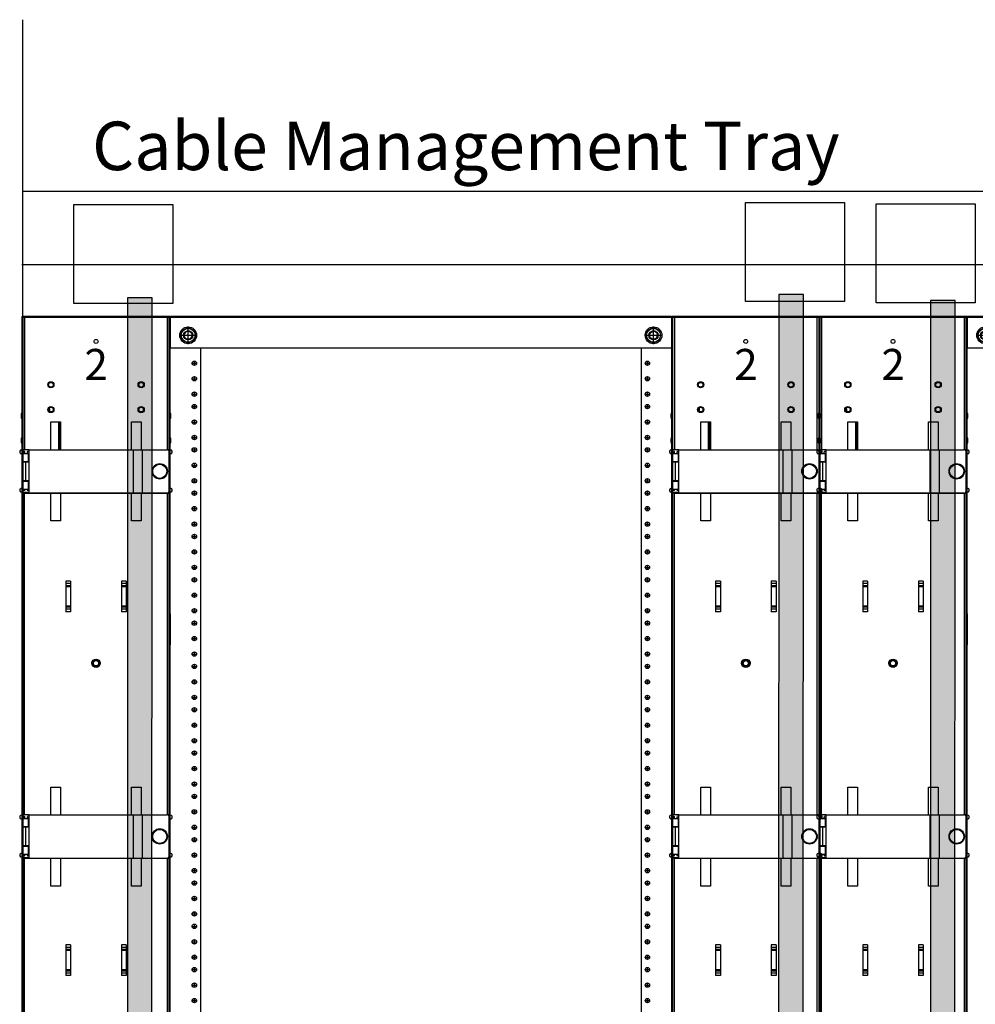
# Model space of a CAD drawing. Extents: x -180 to 6796, y -180 to 1140.
# Drawn here: x -154 to -115, y 1100 to 1140 of the extents above; entities that cross this region are included whole.
import ezdxf

# ---------------------------------------------------------------- set-up
doc = ezdxf.new("R2010")
doc.units = 0
doc.header["$LTSCALE"] = 0.25
doc.header["$MEASUREMENT"] = 0
for name, color, linetype in [('GENERAL NOTES', 7, 'CONTINUOUS'), ('RACK', 1, 'CONTINUOUS'), ('VERT CABLE MGR', 3, 'CONTINUOUS'), ('WALLS', 7, 'CONTINUOUS')]:
    doc.layers.add(name, color=color, linetype=linetype)
doc.layers.add('Power Pathway', color=4, linetype='CONTINUOUS', transparency=0.6)
doc.styles.add('Monospace Bold', font='monosb.ttf')
doc.styles.add('Romans', font='romans.shx', dxfattribs={"width": 0.9})

# ---------------------------------------------------------------- blocks, each defined once
blk = doc.blocks.new('RACK84')
at = {"layer": 'RACK', "color": 1}
for p, q in [((142.298, 1120.228), (142.33, 1120.228)), ((142.33, 1118.978), (142.33, 1120.228)), ((142.769, 1119.64), (143.05, 1119.803)), ((143.05, 1119.121), (143.05, 1119.835)), ((143.05, 1119.803), (143.331, 1119.64)), ((161.579, 1119.64), (161.86, 1119.803)), ((161.86, 1119.121), (161.86, 1119.835)), ((161.86, 1119.803), (162.141, 1119.64)), ((142.693, 1119.478), (143.407, 1119.478)), ((142.769, 1119.316), (142.769, 1119.64)), ((143.331, 1119.64), (143.331, 1119.316)), ((161.503, 1119.478), (162.217, 1119.478)), ((161.579, 1119.316), (161.579, 1119.64)), ((143.05, 1119.154), (142.769, 1119.316)), ((143.331, 1119.316), (143.05, 1119.154)), ((161.86, 1119.154), (161.579, 1119.316)), ((162.141, 1119.316), (161.86, 1119.154)), ((142.33, 1118.978), (162.58, 1118.978)), ((143.548, 1118.978), (143.548, 1039.728)), ((161.361, 1118.978), (161.361, 1039.728)), ((143.205, 1118.349), (143.391, 1118.349)), ((143.298, 1118.256), (143.298, 1118.442)), ((161.518, 1118.349), (161.704, 1118.349)), ((161.611, 1118.256), (161.611, 1118.442)), ((143.298, 1117.631), (143.298, 1117.817)), ((161.611, 1117.631), (161.611, 1117.817)), ((143.205, 1117.724), (143.391, 1117.724)), ((161.518, 1117.724), (161.704, 1117.724)), ((143.205, 1117.099), (143.391, 1117.099)), ((143.298, 1117.006), (143.298, 1117.192)), ((161.518, 1117.099), (161.704, 1117.099)), ((161.611, 1117.006), (161.611, 1117.192)), ((143.205, 1116.599), (143.391, 1116.599)), ((143.298, 1116.506), (143.298, 1116.692)), ((161.518, 1116.599), (161.704, 1116.599)), ((161.611, 1116.506), (161.611, 1116.692)), ((143.205, 1115.974), (143.391, 1115.974)), ((143.298, 1115.881), (143.298, 1116.067)), ((161.518, 1115.974), (161.704, 1115.974)), ((161.611, 1115.881), (161.611, 1116.067)), ((143.298, 1115.256), (143.298, 1115.442)), ((161.611, 1115.256), (161.611, 1115.442)), ((143.205, 1115.349), (143.391, 1115.349)), ((161.518, 1115.349), (161.704, 1115.349)), ((143.205, 1114.849), (143.391, 1114.849)), ((143.298, 1114.756), (143.298, 1114.942)), ((161.518, 1114.849), (161.704, 1114.849)), ((161.611, 1114.756), (161.611, 1114.942)), ((143.205, 1114.224), (143.391, 1114.224)), ((143.298, 1114.131), (143.298, 1114.317)), ((161.518, 1114.224), (161.704, 1114.224)), ((161.611, 1114.131), (161.611, 1114.317)), ((143.205, 1113.599), (143.391, 1113.599)), ((143.298, 1113.506), (143.298, 1113.692)), ((161.518, 1113.599), (161.704, 1113.599)), ((161.611, 1113.506), (161.611, 1113.692)), ((143.205, 1113.099), (143.391, 1113.099)), ((143.298, 1113.006), (143.298, 1113.192)), ((161.518, 1113.099), (161.704, 1113.099)), ((161.611, 1113.006), (161.611, 1113.192)), ((143.205, 1112.474), (143.391, 1112.474)), ((143.298, 1112.381), (143.298, 1112.567)), ((161.518, 1112.474), (161.704, 1112.474)), ((161.611, 1112.381), (161.611, 1112.567)), ((143.205, 1111.849), (143.391, 1111.849)), ((143.298, 1111.756), (143.298, 1111.942)), ((161.518, 1111.849), (161.704, 1111.849)), ((161.611, 1111.756), (161.611, 1111.942)), ((143.298, 1111.256), (143.298, 1111.442)), ((143.298, 1111.256), (143.298, 1111.442)), ((161.611, 1111.256), (161.611, 1111.442)), ((161.611, 1111.256), (161.611, 1111.442)), ((143.205, 1111.349), (143.391, 1111.349)), ((143.205, 1111.349), (143.391, 1111.349)), ((161.518, 1111.349), (161.704, 1111.349)), ((161.518, 1111.349), (161.704, 1111.349)), ((143.205, 1110.724), (143.391, 1110.724)), ((143.205, 1110.724), (143.391, 1110.724)), ((143.298, 1110.631), (143.298, 1110.817)), ((143.298, 1110.631), (143.298, 1110.817)), ((161.518, 1110.724), (161.704, 1110.724)), ((161.518, 1110.724), (161.704, 1110.724)), ((161.611, 1110.631), (161.611, 1110.817)), ((161.611, 1110.631), (161.611, 1110.817)), ((143.205, 1110.099), (143.391, 1110.099)), ((143.298, 1110.006), (143.298, 1110.192)), ((161.518, 1110.099), (161.704, 1110.099)), ((161.611, 1110.006), (161.611, 1110.192)), ((143.205, 1109.599), (143.391, 1109.599)), ((143.298, 1109.506), (143.298, 1109.692)), ((161.518, 1109.599), (161.704, 1109.599)), ((161.611, 1109.506), (161.611, 1109.692)), ((143.298, 1108.881), (143.298, 1109.067)), ((161.611, 1108.881), (161.611, 1109.067)), ((143.205, 1108.974), (143.391, 1108.974)), ((161.518, 1108.974), (161.704, 1108.974)), ((143.205, 1108.349), (143.391, 1108.349)), ((143.298, 1108.256), (143.298, 1108.442)), ((161.518, 1108.349), (161.704, 1108.349)), ((161.611, 1108.256), (161.611, 1108.442)), ((142.298, 1108.228), (142.33, 1108.228)), ((142.33, 1106.978), (142.33, 1108.228)), ((143.205, 1107.849), (143.391, 1107.849)), ((143.298, 1107.756), (143.298, 1107.942)), ((161.518, 1107.849), (161.704, 1107.849)), ((161.611, 1107.756), (161.611, 1107.942)), ((143.205, 1107.224), (143.391, 1107.224)), ((143.298, 1107.131), (143.298, 1107.317)), ((161.518, 1107.224), (161.704, 1107.224)), ((161.611, 1107.131), (161.611, 1107.317)), ((143.298, 1106.506), (143.298, 1106.692)), ((161.611, 1106.506), (161.611, 1106.692)), ((143.205, 1106.599), (143.391, 1106.599)), ((161.518, 1106.599), (161.704, 1106.599)), ((143.205, 1106.099), (143.391, 1106.099)), ((143.205, 1106.099), (143.391, 1106.099)), ((143.205, 1106.099), (143.391, 1106.099)), ((143.298, 1106.006), (143.298, 1106.192)), ((143.298, 1106.006), (143.298, 1106.192)), ((143.298, 1106.006), (143.298, 1106.192)), ((161.518, 1106.099), (161.704, 1106.099)), ((161.518, 1106.099), (161.704, 1106.099)), ((161.611, 1106.006), (161.611, 1106.192)), ((161.611, 1106.006), (161.611, 1106.192)), ((143.205, 1105.474), (143.391, 1105.474)), ((143.298, 1105.381), (143.298, 1105.567)), ((161.518, 1105.474), (161.704, 1105.474)), ((161.518, 1105.474), (161.704, 1105.474)), ((161.611, 1105.381), (161.611, 1105.567)), ((161.611, 1105.381), (161.611, 1105.567)), ((143.205, 1104.849), (143.391, 1104.849)), ((143.298, 1104.756), (143.298, 1104.942)), ((161.518, 1104.849), (161.704, 1104.849)), ((161.518, 1104.849), (161.704, 1104.849)), ((161.611, 1104.756), (161.611, 1104.942)), ((161.611, 1104.756), (161.611, 1104.942)), ((143.205, 1104.349), (143.391, 1104.349)), ((143.298, 1104.256), (143.298, 1104.442)), ((161.518, 1104.349), (161.704, 1104.349)), ((161.518, 1104.349), (161.704, 1104.349)), ((161.611, 1104.256), (161.611, 1104.442)), ((161.611, 1104.256), (161.611, 1104.442)), ((143.205, 1103.724), (143.391, 1103.724)), ((143.298, 1103.631), (143.298, 1103.817)), ((161.518, 1103.724), (161.704, 1103.724)), ((161.518, 1103.724), (161.704, 1103.724)), ((161.611, 1103.631), (161.611, 1103.817)), ((161.611, 1103.631), (161.611, 1103.817)), ((143.205, 1103.099), (143.391, 1103.099)), ((143.298, 1103.006), (143.298, 1103.192)), ((161.518, 1103.099), (161.704, 1103.099)), ((161.611, 1103.006), (161.611, 1103.192)), ((143.298, 1102.506), (143.298, 1102.692)), ((161.611, 1102.506), (161.611, 1102.692)), ((143.205, 1102.599), (143.391, 1102.599)), ((161.518, 1102.599), (161.704, 1102.599)), ((143.205, 1101.974), (143.391, 1101.974)), ((143.298, 1101.881), (143.298, 1102.067)), ((161.518, 1101.974), (161.704, 1101.974)), ((161.611, 1101.881), (161.611, 1102.067)), ((143.205, 1101.349), (143.391, 1101.349)), ((143.298, 1101.256), (143.298, 1101.442)), ((161.518, 1101.349), (161.704, 1101.349)), ((161.611, 1101.256), (161.611, 1101.442)), ((143.205, 1100.849), (143.391, 1100.849)), ((143.298, 1100.756), (143.298, 1100.942)), ((161.518, 1100.849), (161.704, 1100.849)), ((161.611, 1100.756), (161.611, 1100.942)), ((143.298, 1100.131), (143.298, 1100.317)), ((161.611, 1100.131), (161.611, 1100.317)), ((143.205, 1100.224), (143.391, 1100.224)), ((161.518, 1100.224), (161.704, 1100.224)), ((143.205, 1099.599), (143.391, 1099.599)), ((143.298, 1099.506), (143.298, 1099.692)), ((161.518, 1099.599), (161.704, 1099.599)), ((161.611, 1099.506), (161.611, 1099.692)), ((143.205, 1099.099), (143.391, 1099.099)), ((143.298, 1099.006), (143.298, 1099.192)), ((161.518, 1099.099), (161.704, 1099.099)), ((161.611, 1099.006), (161.611, 1099.192)), ((143.205, 1098.474), (143.391, 1098.474)), ((143.298, 1098.381), (143.298, 1098.567)), ((161.518, 1098.474), (161.704, 1098.474)), ((161.611, 1098.381), (161.611, 1098.567)), ((143.298, 1097.756), (143.298, 1097.942)), ((161.611, 1097.756), (161.611, 1097.942)), ((143.205, 1097.849), (143.391, 1097.849)), ((161.518, 1097.849), (161.704, 1097.849)), ((143.205, 1097.349), (143.391, 1097.349)), ((143.298, 1097.256), (143.298, 1097.442)), ((161.518, 1097.349), (161.704, 1097.349)), ((161.611, 1097.256), (161.611, 1097.442)), ((143.205, 1096.724), (143.391, 1096.724)), ((143.298, 1096.631), (143.298, 1096.817)), ((161.518, 1096.724), (161.704, 1096.724)), ((161.611, 1096.631), (161.611, 1096.817)), ((143.205, 1096.099), (143.391, 1096.099)), ((143.298, 1096.006), (143.298, 1096.192)), ((161.518, 1096.099), (161.704, 1096.099)), ((161.611, 1096.006), (161.611, 1096.192)), ((143.205, 1095.599), (143.391, 1095.599)), ((143.298, 1095.506), (143.298, 1095.692)), ((161.518, 1095.599), (161.704, 1095.599)), ((161.611, 1095.506), (161.611, 1095.692)), ((143.205, 1094.974), (143.391, 1094.974)), ((143.298, 1094.881), (143.298, 1095.067)), ((161.518, 1094.974), (161.704, 1094.974)), ((161.611, 1094.881), (161.611, 1095.067)), ((143.205, 1094.349), (143.391, 1094.349)), ((143.298, 1094.256), (143.298, 1094.442)), ((161.518, 1094.349), (161.704, 1094.349)), ((161.611, 1094.256), (161.611, 1094.442)), ((143.298, 1093.756), (143.298, 1093.942)), ((161.611, 1093.756), (161.611, 1093.942)), ((143.205, 1093.849), (143.391, 1093.849)), ((161.518, 1093.849), (161.704, 1093.849)), ((143.205, 1093.224), (143.391, 1093.224)), ((143.298, 1093.131), (143.298, 1093.317)), ((161.518, 1093.224), (161.704, 1093.224)), ((161.611, 1093.131), (161.611, 1093.317)), ((143.205, 1092.599), (143.391, 1092.599)), ((143.298, 1092.506), (143.298, 1092.692)), ((161.518, 1092.599), (161.704, 1092.599)), ((161.611, 1092.506), (161.611, 1092.692))]:
    blk.add_line(p, q, dxfattribs=at)
at = {"layer": 'RACK', "color": 1, "lineweight": 50}
for p, q in [((142.298, 1120.228), (142.298, 1108.228)), ((142.33, 1120.228), (162.58, 1120.228)), ((162.611, 1120.228), (162.611, 1108.228)), ((142.298, 1108.228), (142.298, 1096.228)), ((162.611, 1108.228), (162.611, 1096.228)), ((142.298, 1096.228), (142.298, 1036.509)), ((162.611, 1096.228), (162.611, 1036.509))]:
    blk.add_line(p, q, dxfattribs=at)
at = {"layer": 'RACK', "color": 1}
for centre, radius in [((143.05, 1119.478), 0.34), ((161.86, 1119.478), 0.34), ((143.05, 1119.478), 0.281), ((143.05, 1119.478), 0.187), ((143.05, 1119.478), 0.163), ((161.86, 1119.478), 0.281), ((161.86, 1119.478), 0.187), ((161.86, 1119.478), 0.163), ((143.298, 1118.349), 0.0885), ((161.611, 1118.349), 0.0885), ((143.298, 1117.724), 0.0885), ((161.611, 1117.724), 0.0885), ((143.298, 1117.099), 0.0885), ((161.611, 1117.099), 0.0885), ((143.298, 1116.599), 0.0885), ((161.611, 1116.599), 0.0885), ((143.298, 1115.974), 0.0885), ((161.611, 1115.974), 0.0885), ((143.298, 1115.349), 0.0885), ((161.611, 1115.349), 0.0885), ((143.298, 1114.849), 0.0885), ((161.611, 1114.849), 0.0885), ((143.298, 1114.224), 0.0885), ((161.611, 1114.224), 0.0885), ((143.298, 1113.599), 0.0885), ((161.611, 1113.599), 0.0885), ((143.298, 1113.099), 0.0885), ((161.611, 1113.099), 0.0885), ((143.298, 1112.474), 0.0885), ((161.611, 1112.474), 0.0885), ((143.298, 1111.849), 0.0885), ((161.611, 1111.849), 0.0885), ((143.298, 1111.349), 0.0885), ((143.298, 1111.349), 0.0885), ((161.611, 1111.349), 0.0885), ((161.611, 1111.349), 0.0885), ((143.298, 1110.724), 0.0885), ((143.298, 1110.724), 0.0885), ((161.611, 1110.724), 0.0885), ((161.611, 1110.724), 0.0885), ((143.298, 1110.099), 0.0885), ((161.611, 1110.099), 0.0885), ((143.298, 1109.599), 0.0885), ((161.611, 1109.599), 0.0885), ((143.298, 1108.974), 0.0885), ((161.611, 1108.974), 0.0885), ((143.298, 1108.349), 0.0885), ((161.611, 1108.349), 0.0885), ((143.298, 1107.849), 0.0885), ((161.611, 1107.849), 0.0885), ((143.298, 1107.224), 0.0885), ((161.611, 1107.224), 0.0885), ((143.298, 1106.599), 0.0885), ((161.611, 1106.599), 0.0885), ((143.298, 1106.099), 0.0885), ((143.298, 1106.099), 0.0885), ((143.298, 1106.099), 0.0885), ((161.611, 1106.099), 0.0885), ((161.611, 1106.099), 0.0885), ((143.298, 1105.474), 0.0885), ((161.611, 1105.474), 0.0885), ((161.611, 1105.474), 0.0885), ((143.298, 1104.849), 0.0885), ((161.611, 1104.849), 0.0885), ((161.611, 1104.849), 0.0885), ((143.298, 1104.349), 0.0885), ((161.611, 1104.349), 0.0885), ((161.611, 1104.349), 0.0885), ((143.298, 1103.724), 0.0885), ((161.611, 1103.724), 0.0885), ((161.611, 1103.724), 0.0885), ((143.298, 1103.099), 0.0885), ((161.611, 1103.099), 0.0885), ((143.298, 1102.599), 0.0885), ((161.611, 1102.599), 0.0885), ((143.298, 1101.974), 0.0885), ((161.611, 1101.974), 0.0885), ((143.298, 1101.349), 0.0885), ((161.611, 1101.349), 0.0885), ((143.298, 1100.849), 0.0885), ((161.611, 1100.849), 0.0885), ((143.298, 1100.224), 0.0885), ((161.611, 1100.224), 0.0885), ((143.298, 1099.599), 0.0885), ((161.611, 1099.599), 0.0885), ((143.298, 1099.099), 0.0885), ((161.611, 1099.099), 0.0885), ((143.298, 1098.474), 0.0885), ((161.611, 1098.474), 0.0885), ((143.298, 1097.849), 0.0885), ((161.611, 1097.849), 0.0885), ((143.298, 1097.349), 0.0885), ((161.611, 1097.349), 0.0885), ((143.298, 1096.724), 0.0885), ((161.611, 1096.724), 0.0885), ((143.298, 1096.099), 0.0885), ((161.611, 1096.099), 0.0885), ((143.298, 1095.599), 0.0885), ((161.611, 1095.599), 0.0885), ((143.298, 1094.974), 0.0885), ((161.611, 1094.974), 0.0885), ((143.298, 1094.349), 0.0885), ((161.611, 1094.349), 0.0885), ((143.298, 1093.849), 0.0885), ((161.611, 1093.849), 0.0885), ((143.298, 1093.224), 0.0885), ((161.611, 1093.224), 0.0885), ((143.298, 1092.599), 0.0885), ((161.611, 1092.599), 0.0885)]:
    blk.add_circle(centre, radius, dxfattribs=at)
for centre in [(143.05, 1119.478), (143.05, 1119.478), (161.86, 1119.478), (161.86, 1119.478)]:
    blk.add_arc(centre, 0.163, 75, 15, dxfattribs=at)
blk = doc.blocks.new('84 VERT CABLE MANAGMENT')
at = {"layer": 'VERT CABLE MGR', "linetype": 'Continuous'}
for p, q in [((165.644, 1120.228), (165.644, 1114.853)), ((165.644, 1120.228), (171.594, 1120.228)), ((165.734, 1120.228), (165.734, 1114.853)), ((171.504, 1114.857), (171.504, 1120.228)), ((171.594, 1120.228), (171.594, 1114.853)), ((165.594, 1116.277), (165.594, 1116.178)), ((165.634, 1116.392), (165.634, 1116.064)), ((166.75, 1116.394), (166.75, 1116.478)), ((171.604, 1116.064), (171.604, 1116.392)), ((171.644, 1116.178), (171.644, 1116.277)), ((166.799, 1114.857), (166.799, 1115.978)), ((166.799, 1115.978), (167.189, 1115.978)), ((167.104, 1115.978), (167.104, 1114.857)), ((167.146, 1115.978), (167.146, 1114.857)), ((167.189, 1115.978), (167.189, 1114.857)), ((170.049, 1114.857), (170.049, 1115.978)), ((170.049, 1115.978), (170.439, 1115.978)), ((170.439, 1115.978), (170.439, 1114.857)), ((165.594, 1115.278), (165.594, 1115.179)), ((165.634, 1115.392), (165.634, 1115.064)), ((171.604, 1115.064), (171.604, 1115.392)), ((171.644, 1115.179), (171.644, 1115.278)), ((165.561, 1114.707), (165.557, 1114.711)), ((165.643, 1114.768), (165.643, 1114.741)), ((165.644, 1114.853), (165.644, 1114.851)), ((165.644, 1114.773), (165.644, 1114.357)), ((165.644, 1114.703), (165.894, 1114.703)), ((165.725, 1114.783), (165.658, 1114.783)), ((165.704, 1114.783), (165.704, 1114.703)), ((165.706, 1114.708), (165.721, 1114.723)), ((165.706, 1114.703), (165.706, 1114.708)), ((165.706, 1114.708), (165.74, 1114.708)), ((165.721, 1114.723), (165.74, 1114.723)), ((165.914, 1114.853), (165.734, 1114.853)), ((165.734, 1114.723), (165.734, 1114.78)), ((165.74, 1114.703), (165.74, 1114.768)), ((165.83, 1114.755), (165.83, 1114.703)), ((165.83, 1114.71), (165.831, 1114.708)), ((165.83, 1114.708), (165.831, 1114.708)), ((165.831, 1114.703), (165.831, 1114.708)), ((165.894, 1114.366), (165.894, 1114.703)), ((165.914, 1113.107), (165.914, 1114.857)), ((165.914, 1114.857), (171.474, 1114.857)), ((170.114, 1114.857), (170.114, 1113.107)), ((170.484, 1114.857), (170.484, 1113.107)), ((171.504, 1114.853), (171.594, 1114.853)), ((171.594, 1114.737), (171.594, 1114.853)), ((171.594, 1114.737), (171.594, 1113.227)), ((171.595, 1114.768), (171.595, 1114.741)), ((171.676, 1114.707), (171.68, 1114.711)), ((165.894, 1114.366), (165.644, 1114.366)), ((165.644, 1113.603), (165.644, 1114.357)), ((165.914, 1114.357), (165.644, 1114.357)), ((165.704, 1114.366), (165.704, 1114.357)), ((165.706, 1114.357), (165.706, 1114.366)), ((165.769, 1114.357), (165.769, 1113.603)), ((165.831, 1114.357), (165.831, 1114.366)), ((165.644, 1113.213), (165.644, 1113.603)), ((165.914, 1113.603), (165.644, 1113.603)), ((165.644, 1113.591), (165.894, 1113.591)), ((165.704, 1113.603), (165.704, 1113.591)), ((165.706, 1113.591), (165.706, 1113.603)), ((165.831, 1113.591), (165.831, 1113.603)), ((165.894, 1113.253), (165.894, 1113.591)), ((165.557, 1113.275), (165.561, 1113.279)), ((165.643, 1113.245), (165.643, 1113.218)), ((165.894, 1113.253), (165.644, 1113.253)), ((165.644, 1113.103), (165.644, 1113.135)), ((165.644, 1113.103), (165.644, 1100.103)), ((165.704, 1113.103), (165.644, 1113.103)), ((165.658, 1113.203), (165.725, 1113.203)), ((165.704, 1113.203), (165.704, 1113.253)), ((165.704, 1113.103), (165.704, 1113.133)), ((165.704, 1113.103), (171.134, 1113.103)), ((165.706, 1113.238), (165.706, 1113.253)), ((165.721, 1113.223), (165.706, 1113.238)), ((165.706, 1113.238), (165.74, 1113.238)), ((165.721, 1113.223), (165.74, 1113.223)), ((165.734, 1113.206), (165.734, 1113.223)), ((165.734, 1100.103), (165.734, 1113.134)), ((165.74, 1113.218), (165.74, 1113.253)), ((165.83, 1113.253), (165.83, 1113.231)), ((165.83, 1113.237), (165.831, 1113.238)), ((165.83, 1113.238), (165.831, 1113.238)), ((165.831, 1113.238), (165.831, 1113.253)), ((165.914, 1113.107), (171.474, 1113.107)), ((166.799, 1111.978), (166.799, 1113.107)), ((167.189, 1113.107), (167.189, 1111.978)), ((170.049, 1111.978), (170.049, 1113.107)), ((170.439, 1113.107), (170.439, 1111.978)), ((171.134, 1113.103), (171.594, 1113.103)), ((171.504, 1113.107), (171.504, 1113.111)), ((171.504, 1100.107), (171.504, 1113.107)), ((171.594, 1113.103), (171.594, 1113.227)), ((171.594, 1113.103), (171.594, 1100.103)), ((171.595, 1113.245), (171.595, 1113.218)), ((171.68, 1113.275), (171.676, 1113.279)), ((167.189, 1111.978), (166.799, 1111.978)), ((170.439, 1111.978), (170.049, 1111.978)), ((167.394, 1109.546), (167.394, 1108.31)), ((167.594, 1109.546), (167.394, 1109.546)), ((167.594, 1109.447), (167.394, 1109.447)), ((167.594, 1109.546), (167.594, 1108.31)), ((169.644, 1109.546), (169.644, 1108.31)), ((169.844, 1109.546), (169.644, 1109.546)), ((169.844, 1109.447), (169.644, 1109.447)), ((169.844, 1109.546), (169.844, 1108.31)), ((167.594, 1109.361), (167.394, 1109.361)), ((167.594, 1109.318), (167.394, 1109.318)), ((169.844, 1109.361), (169.644, 1109.361)), ((169.844, 1109.318), (169.644, 1109.318)), ((167.594, 1108.538), (167.394, 1108.538)), ((167.594, 1108.495), (167.394, 1108.495)), ((167.594, 1108.409), (167.394, 1108.409)), ((167.594, 1108.31), (167.394, 1108.31)), ((169.844, 1108.538), (169.644, 1108.538)), ((169.844, 1108.495), (169.644, 1108.495)), ((169.844, 1108.409), (169.644, 1108.409)), ((169.844, 1108.31), (169.644, 1108.31)), ((166.799, 1100.107), (166.799, 1101.228)), ((166.799, 1101.228), (167.189, 1101.228)), ((167.189, 1101.228), (167.189, 1100.107)), ((170.049, 1100.107), (170.049, 1101.228)), ((170.049, 1101.228), (170.439, 1101.228)), ((170.439, 1101.228), (170.439, 1100.107)), ((165.561, 1099.957), (165.557, 1099.961)), ((165.643, 1100.018), (165.643, 1099.991)), ((165.644, 1100.103), (165.644, 1100.101)), ((165.644, 1100.023), (165.644, 1099.607)), ((165.644, 1099.953), (165.894, 1099.953)), ((165.725, 1100.033), (165.658, 1100.033)), ((165.704, 1100.033), (165.704, 1099.953)), ((165.706, 1099.958), (165.721, 1099.973)), ((165.706, 1099.953), (165.706, 1099.958)), ((165.706, 1099.958), (165.74, 1099.958)), ((165.721, 1099.973), (165.74, 1099.973)), ((165.914, 1100.103), (165.734, 1100.103)), ((165.734, 1099.973), (165.734, 1100.03)), ((165.74, 1099.953), (165.74, 1100.018)), ((165.83, 1100.005), (165.83, 1099.953)), ((165.83, 1099.96), (165.831, 1099.958)), ((165.83, 1099.958), (165.831, 1099.958)), ((165.831, 1099.953), (165.831, 1099.958)), ((165.894, 1099.616), (165.894, 1099.953)), ((165.914, 1098.357), (165.914, 1100.107)), ((165.914, 1100.107), (171.474, 1100.107)), ((170.114, 1100.107), (170.114, 1098.357)), ((170.484, 1100.107), (170.484, 1098.357)), ((171.504, 1100.103), (171.594, 1100.103)), ((171.594, 1099.987), (171.594, 1100.103)), ((171.594, 1099.987), (171.594, 1098.477)), ((171.595, 1100.018), (171.595, 1099.991)), ((171.676, 1099.957), (171.68, 1099.961)), ((165.894, 1099.616), (165.644, 1099.616)), ((165.644, 1098.853), (165.644, 1099.607)), ((165.914, 1099.607), (165.644, 1099.607)), ((165.704, 1099.616), (165.704, 1099.607)), ((165.706, 1099.607), (165.706, 1099.616)), ((165.769, 1099.607), (165.769, 1098.853)), ((165.831, 1099.607), (165.831, 1099.616)), ((165.644, 1098.463), (165.644, 1098.853)), ((165.914, 1098.853), (165.644, 1098.853)), ((165.644, 1098.841), (165.894, 1098.841)), ((165.704, 1098.853), (165.704, 1098.841)), ((165.706, 1098.841), (165.706, 1098.853)), ((165.831, 1098.841), (165.831, 1098.853)), ((165.894, 1098.503), (165.894, 1098.841)), ((165.557, 1098.525), (165.561, 1098.529)), ((165.643, 1098.495), (165.643, 1098.468)), ((165.894, 1098.503), (165.644, 1098.503)), ((165.644, 1098.353), (165.644, 1098.385)), ((165.644, 1098.353), (165.644, 1082.603)), ((165.704, 1098.353), (165.644, 1098.353)), ((165.658, 1098.453), (165.725, 1098.453)), ((165.704, 1098.453), (165.704, 1098.503)), ((165.704, 1098.353), (165.704, 1098.383)), ((165.704, 1098.353), (171.134, 1098.353)), ((165.706, 1098.488), (165.706, 1098.503)), ((165.721, 1098.473), (165.706, 1098.488)), ((165.706, 1098.488), (165.74, 1098.488)), ((165.721, 1098.473), (165.74, 1098.473)), ((165.734, 1098.456), (165.734, 1098.473)), ((165.734, 1082.603), (165.734, 1098.384)), ((165.74, 1098.468), (165.74, 1098.503)), ((165.83, 1098.503), (165.83, 1098.481)), ((165.83, 1098.487), (165.831, 1098.488)), ((165.83, 1098.488), (165.831, 1098.488)), ((165.831, 1098.488), (165.831, 1098.503)), ((165.914, 1098.357), (171.474, 1098.357)), ((166.799, 1097.228), (166.799, 1098.357)), ((167.189, 1098.357), (167.189, 1097.228)), ((170.049, 1097.228), (170.049, 1098.357)), ((170.439, 1098.357), (170.439, 1097.228)), ((171.134, 1098.353), (171.594, 1098.353)), ((171.504, 1098.357), (171.504, 1098.361)), ((171.504, 1082.607), (171.504, 1098.357)), ((171.594, 1098.353), (171.594, 1098.477)), ((171.594, 1098.353), (171.594, 1082.603)), ((171.595, 1098.495), (171.595, 1098.468)), ((171.68, 1098.525), (171.676, 1098.529)), ((167.189, 1097.228), (166.799, 1097.228)), ((170.439, 1097.228), (170.049, 1097.228)), ((167.394, 1094.846), (167.394, 1093.61)), ((167.594, 1094.846), (167.394, 1094.846)), ((167.594, 1094.747), (167.394, 1094.747)), ((167.594, 1094.846), (167.594, 1093.61)), ((169.644, 1094.846), (169.644, 1093.61)), ((169.844, 1094.846), (169.644, 1094.846)), ((169.844, 1094.747), (169.644, 1094.747)), ((169.844, 1094.846), (169.844, 1093.61)), ((167.594, 1094.661), (167.394, 1094.661)), ((167.594, 1094.618), (167.394, 1094.618)), ((169.844, 1094.661), (169.644, 1094.661)), ((169.844, 1094.618), (169.644, 1094.618)), ((167.594, 1093.838), (167.394, 1093.838)), ((167.594, 1093.795), (167.394, 1093.795)), ((167.594, 1093.709), (167.394, 1093.709)), ((167.594, 1093.61), (167.394, 1093.61)), ((169.844, 1093.838), (169.644, 1093.838)), ((169.844, 1093.795), (169.644, 1093.795)), ((169.844, 1093.709), (169.644, 1093.709)), ((169.844, 1093.61), (169.644, 1093.61))]:
    blk.add_line(p, q, dxfattribs=at)
at = {"layer": 'VERT CABLE MGR', "lineweight": 50}
blk.add_lwpolyline([(165.644, 1036.228), (171.594, 1036.228), (171.594, 1120.228), (165.644, 1120.228)], close=True, dxfattribs=at)
at = {"layer": 'VERT CABLE MGR', "linetype": 'Continuous'}
for centre, radius in [((168.619, 1119.228), 0.0805), ((166.794, 1117.478), 0.125), ((166.794, 1117.478), 0.095), ((170.444, 1117.478), 0.125), ((170.444, 1117.478), 0.095), ((166.794, 1116.478), 0.125), ((170.444, 1116.478), 0.125), ((166.794, 1116.478), 0.095), ((170.444, 1116.478), 0.095), ((171.194, 1113.982), 0.311), ((171.194, 1113.982), 0.285), ((168.619, 1106.228), 0.171), ((168.619, 1106.228), 0.147), ((168.619, 1106.228), 0.125), ((168.619, 1106.228), 0.107), ((171.194, 1099.232), 0.311), ((171.194, 1099.232), 0.285)]:
    blk.add_circle(centre, radius, dxfattribs=at)
for centre, radius, start, end in [((165.919, 1116.228), 0.329, 150.1318, 171.3549), ((166.625, 1116.478), 0.125, 0, 33.7343), ((171.318, 1116.228), 0.329, 8.6451, 29.8682), ((165.919, 1116.228), 0.329, 188.6451, 209.8682), ((171.318, 1116.228), 0.329, 330.1318, 351.3549), ((165.919, 1115.228), 0.329, 150.1318, 171.3549), ((165.919, 1115.228), 0.329, 188.6451, 209.8682), ((171.318, 1115.228), 0.329, 8.6451, 29.8682), ((171.318, 1115.228), 0.329, 330.1318, 351.3549), ((165.614, 1114.768), 0.08, 96.6258, 225), ((165.595, 1114.741), 0.0476, 225, 0), ((165.704, 1113.993), 0.86, 75.853, 96.6258), ((165.658, 1114.768), 0.015, 90, 180), ((165.725, 1114.768), 0.015, 0, 90), ((165.845, 1114.755), 0.015, 79.5175, 180), ((165.704, 1113.993), 0.79, 74.5698, 79.5175), ((171.474, 1114.737), 0.12, 0, 90), ((171.534, 1113.993), 0.86, 83.3742, 85.9993), ((171.58, 1114.768), 0.015, 0, 20.7905), ((171.642, 1114.741), 0.0476, 180, 315), ((171.624, 1114.768), 0.08, 315, 83.3742), ((165.614, 1113.218), 0.08, 135, 263.3742), ((165.595, 1113.245), 0.0476, 0, 135), ((165.704, 1113.993), 0.86, 263.3742, 284.147), ((165.658, 1113.218), 0.015, 180, 270), ((165.725, 1113.218), 0.015, 270, 0), ((165.845, 1113.231), 0.015, 180, 280.4825), ((165.704, 1113.993), 0.79, 280.4825, 285.4302), ((171.134, 1113.353), 0.25, 260.241, 270), ((171.474, 1113.227), 0.12, 270, 0), ((171.58, 1113.218), 0.015, 339.2095, 0), ((171.534, 1113.993), 0.86, 274.0007, 276.6258), ((171.642, 1113.245), 0.0476, 45, 180), ((171.624, 1113.218), 0.08, 276.6258, 45), ((165.614, 1100.018), 0.08, 96.6258, 225), ((165.595, 1099.991), 0.0476, 225, 0), ((165.704, 1099.243), 0.86, 75.853, 96.6258), ((165.658, 1100.018), 0.015, 90, 180), ((165.725, 1100.018), 0.015, 0, 90), ((165.845, 1100.005), 0.015, 79.5175, 180), ((165.704, 1099.243), 0.79, 74.5698, 79.5175), ((171.474, 1099.987), 0.12, 0, 90), ((171.534, 1099.243), 0.86, 83.3742, 85.9993), ((171.58, 1100.018), 0.015, 0, 20.7905), ((171.642, 1099.991), 0.0476, 180, 315), ((171.624, 1100.018), 0.08, 315, 83.3742), ((165.614, 1098.468), 0.08, 135, 263.3742), ((165.595, 1098.495), 0.0476, 0, 135), ((165.704, 1099.243), 0.86, 263.3742, 284.147), ((165.658, 1098.468), 0.015, 180, 270), ((165.725, 1098.468), 0.015, 270, 0), ((165.845, 1098.481), 0.015, 180, 280.4825), ((165.704, 1099.243), 0.79, 280.4825, 285.4302), ((171.134, 1098.603), 0.25, 260.241, 270), ((171.474, 1098.477), 0.12, 270, 0), ((171.58, 1098.468), 0.015, 339.2095, 0), ((171.534, 1099.243), 0.86, 274.0007, 276.6258), ((171.642, 1098.495), 0.0476, 45, 180), ((171.624, 1098.468), 0.08, 276.6258, 45)]:
    blk.add_arc(centre, radius, start, end, dxfattribs=at)

msp = doc.modelspace()

# ---------------------------------------------------------------- hatches: boundary and pattern name
at = {"layer": 'Power Pathway', "transparency": 33554457}
h = msp.add_hatch(color=256, dxfattribs=at)
h.dxf.hatch_style = 1
edge = h.paths.add_edge_path()
edge.add_line((-121.919, 1129.035), (-122.919, 1129.035))
edge.add_line((-122.919, 1129.035), (-122.938, 1066.33))
edge.add_arc((-125.353, 1066.401), 2.416, 313.6601, 358.3158, ccw=False)
edge.add_arc((-121.674, 1063.007), 2.598, 140.6903, 181.8814)
edge.add_line((-124.271, 1062.922), (-124.271, 1060.355))
edge.add_line((-124.271, 1060.355), (-123.271, 1060.355))
edge.add_line((-123.271, 1060.355), (-123.271, 1062.917))
edge.add_arc((-120.734, 1062.968), 2.538, 144.456, 181.1474, ccw=False)
edge.add_arc((-124.995, 1066.557), 3.048, 316.0919, 358.3208)
edge.add_line((-121.948, 1066.468), (-121.919, 1129.035))
h = msp.add_hatch(color=256, dxfattribs=at)
h.dxf.hatch_style = 1
edge = h.paths.add_edge_path()
edge.add_line((-148.238, 1128.9), (-149.238, 1128.9))
edge.add_line((-149.238, 1128.9), (-149.257, 1060.807))
edge.add_arc((-151.672, 1060.878), 2.416, 313.6601, 358.3158, ccw=False)
edge.add_arc((-147.993, 1057.484), 2.598, 140.6903, 181.8814)
edge.add_line((-150.59, 1057.399), (-150.59, 1054.833))
edge.add_line((-150.59, 1054.833), (-149.59, 1054.833))
edge.add_line((-149.59, 1054.833), (-149.59, 1057.395))
edge.add_arc((-147.053, 1057.446), 2.538, 144.456, 181.1474, ccw=False)
edge.add_arc((-151.314, 1061.035), 3.048, 316.0919, 358.3208)
edge.add_line((-148.267, 1060.946), (-148.238, 1128.9))
h = msp.add_hatch(color=256, dxfattribs=at)
h.dxf.hatch_style = 1
edge = h.paths.add_edge_path()
edge.add_line((-115.781, 1128.784), (-116.781, 1128.784))
edge.add_line((-116.781, 1128.784), (-116.799, 1060.713))
edge.add_arc((-119.214, 1060.784), 2.416, 313.6601, 358.3158, ccw=False)
edge.add_arc((-115.536, 1057.39), 2.598, 140.6903, 181.8814)
edge.add_line((-118.133, 1057.305), (-118.133, 1054.739))
edge.add_line((-118.133, 1054.739), (-117.133, 1054.739))
edge.add_line((-117.133, 1054.739), (-117.133, 1057.301))
edge.add_arc((-114.595, 1057.352), 2.538, 144.456, 181.1474, ccw=False)
edge.add_arc((-118.857, 1060.941), 3.048, 316.0919, 358.3208)
edge.add_line((-115.81, 1060.852), (-115.781, 1128.784))

# ---------------------------------------------------------------- linework, layer by layer
at = {"layer": 'Power Pathway'}
msp.add_line((-78.32, 1133.197), (-153.483, 1133.197), dxfattribs=at)
at = {"layer": 'Power Pathway', "linetype": 'Continuous'}
msp.add_line((-153.51, 1130.247), (-78.492, 1130.247), dxfattribs=at)
at = {"layer": 'Power Pathway'}
for points in [[(-151.41, 1132.674), (-147.41, 1132.674), (-147.41, 1128.674), (-151.41, 1128.674)], [(-124.257, 1132.748), (-120.257, 1132.748), (-120.257, 1128.748), (-124.257, 1128.748)], [(-118.972, 1132.696), (-114.972, 1132.696), (-114.972, 1128.696), (-118.972, 1128.696)]]:
    msp.add_lwpolyline(points, close=True, dxfattribs=at)
for points in [[(-123.271, 1062.917, -0.161479), (-122.799, 1064.444, 0.186372), (-121.948, 1066.468), (-121.919, 1129.035), (-122.919, 1129.035), (-122.938, 1066.33, -0.197351), (-123.685, 1064.653, 0.181691), (-124.271, 1062.922), (-124.271, 1060.355), (-123.271, 1060.355), (-123.271, 1062.922)], [(-149.59, 1057.395, -0.161479), (-149.118, 1058.921, 0.186372), (-148.267, 1060.946), (-148.238, 1128.9), (-149.238, 1128.9), (-149.257, 1060.807, -0.197351), (-150.004, 1059.13, 0.181691), (-150.59, 1057.399), (-150.59, 1054.833), (-149.59, 1054.833), (-149.59, 1057.399)], [(-117.133, 1057.301, -0.161479), (-116.66, 1058.827, 0.186372), (-115.81, 1060.852), (-115.781, 1128.784), (-116.781, 1128.784), (-116.799, 1060.713, -0.197351), (-117.546, 1059.036, 0.181691), (-118.133, 1057.305), (-118.133, 1054.739), (-117.133, 1054.739), (-117.133, 1057.305)]]:
    msp.add_lwpolyline(points, format="xyb", dxfattribs=at)
at = {"layer": 'WALLS'}
msp.add_line((-153.486, 1140.135), (-153.486, 1044.135), dxfattribs=at)

# ---------------------------------------------------------------- block references
at = {"layer": 'RACK'}
for p in [(-289.835, 7.907), (-257.622, 7.907)]:
    msp.add_blockref('RACK84', p, dxfattribs=at)
at = {"layer": 'VERT CABLE MGR'}
for p in [(-319.13, 7.907), (-292.867, 7.907), (-286.917, 7.907)]:
    msp.add_blockref('84 VERT CABLE MANAGMENT', p, dxfattribs=at)

# ---------------------------------------------------------------- texts
at = {"layer": 'GENERAL NOTES', "style": 'Romans'}
msp.add_text('Cable Management Tray', height=1.95862, dxfattribs=at).set_placement((-150.67, 1134.058))
at = {"layer": 'GENERAL NOTES', "char_height": 1.25, "attachment_point": 5, "style": 'Monospace Bold'}
for insert in [(-150.506, 1126.209), (-124.243, 1126.209), (-118.293, 1126.209)]:
    msp.add_mtext_dynamic_manual_height_columns('2', width=6.6048, gutter_width=1.25, heights=[0], dxfattribs=dict(at, insert=insert))

doc.saveas('drawing.dxf')
